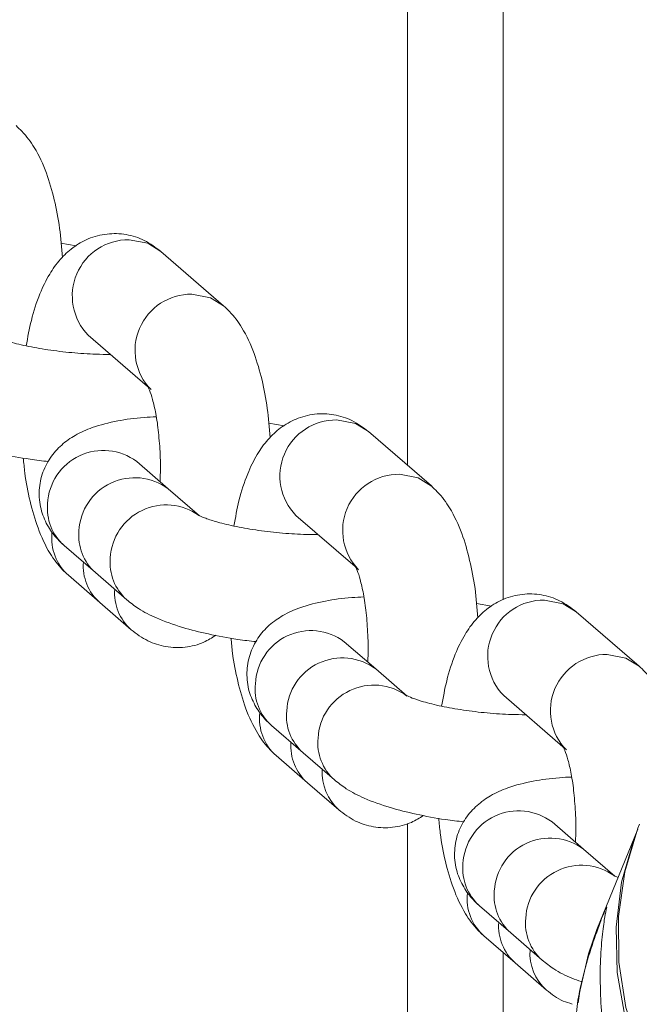
# Model space of a CAD drawing. Units: millimetres. Extents: x -688 to 3477, y -134 to 9286.
# Drawn here: x 2084 to 2117, y 3705 to 3757 of the extents above; entities that cross this region are included whole.
import ezdxf

# ---------------------------------------------------------------- set-up
doc = ezdxf.new("R2010")
doc.units = ezdxf.units.MM
doc.layers.add('Warstwa 1', color=7, linetype='Continuous')

msp = doc.modelspace()

# ---------------------------------------------------------------- linework, layer by layer
at = {"layer": 'Warstwa 1', "lineweight": 5}
for points in [[(2104.397, 3733.455), (2104.397, 3733.455), (2104.397, 3768.105), (2104.397, 3768.105)], [(2109.397, 3767.375), (2109.397, 3767.375), (2109.397, 3726.455), (2109.397, 3726.455)], [(2087.067, 3744.945), (2087.067, 3744.945), (2086.267, 3745.085), (2086.267, 3745.085)], [(2094.777, 3741.805), (2094.777, 3741.805), (2091.497, 3744.645), (2091.497, 3744.645)], [(2087.697, 3740.265), (2087.697, 3740.265), (2090.787, 3737.585), (2090.787, 3737.585)], [(2097.937, 3735.525), (2097.937, 3735.525), (2097.137, 3735.665), (2097.137, 3735.665)], [(2105.647, 3732.385), (2105.647, 3732.385), (2102.357, 3735.225), (2102.357, 3735.225)], [(2091.867, 3732.235), (2091.867, 3732.235), (2090.227, 3733.665), (2090.227, 3733.665)], [(2093.507, 3730.815), (2093.507, 3730.815), (2091.867, 3732.235), (2091.867, 3732.235)], [(2085.567, 3731.465), (2085.487, 3730.645), (2085.807, 3729.825), (2086.427, 3729.275)], [(2098.557, 3730.845), (2098.557, 3730.845), (2101.657, 3728.165), (2101.657, 3728.165)], [(2085.797, 3729.935), (2085.707, 3729.095), (2086.027, 3728.275), (2086.657, 3727.715)], [(2087.207, 3730.045), (2087.127, 3729.225), (2087.447, 3728.405), (2088.067, 3727.855)], [(2086.427, 3729.275), (2086.427, 3729.275), (2088.067, 3727.855), (2088.067, 3727.855)], [(2088.847, 3728.625), (2088.767, 3727.795), (2089.087, 3726.985), (2089.707, 3726.435)], [(2087.437, 3728.405), (2087.377, 3727.605), (2087.697, 3726.825), (2088.297, 3726.285)], [(2086.657, 3727.715), (2086.657, 3727.715), (2088.297, 3726.285), (2088.297, 3726.285)], [(2088.067, 3727.855), (2088.067, 3727.855), (2089.707, 3726.435), (2089.707, 3726.435)], [(2089.077, 3726.985), (2089.017, 3726.175), (2089.337, 3725.395), (2089.937, 3724.865)], [(2088.297, 3726.285), (2088.297, 3726.285), (2089.937, 3724.865), (2089.937, 3724.865)], [(2108.797, 3726.105), (2108.797, 3726.105), (2107.997, 3726.245), (2107.997, 3726.245)], [(2116.507, 3722.965), (2116.507, 3722.965), (2113.227, 3725.805), (2113.227, 3725.805)], [(2102.737, 3722.815), (2102.737, 3722.815), (2101.087, 3724.235), (2101.087, 3724.235)], [(2104.377, 3721.395), (2104.377, 3721.395), (2102.737, 3722.815), (2102.737, 3722.815)], [(2096.437, 3722.045), (2096.347, 3721.225), (2096.667, 3720.405), (2097.287, 3719.855)], [(2109.427, 3721.425), (2109.427, 3721.425), (2112.517, 3718.745), (2112.517, 3718.745)], [(2096.667, 3720.515), (2096.577, 3719.675), (2096.887, 3718.845), (2097.517, 3718.285)], [(2098.077, 3720.625), (2097.987, 3719.795), (2098.307, 3718.985), (2098.937, 3718.435)], [(2097.287, 3719.855), (2097.287, 3719.855), (2098.937, 3718.435), (2098.937, 3718.435)], [(2098.297, 3718.985), (2098.237, 3718.185), (2098.557, 3717.395), (2099.157, 3716.865)], [(2099.717, 3719.205), (2099.637, 3718.375), (2099.947, 3717.565), (2100.577, 3717.015)], [(2098.937, 3718.435), (2098.937, 3718.435), (2100.577, 3717.015), (2100.577, 3717.015)], [(2097.517, 3718.285), (2097.517, 3718.285), (2099.157, 3716.865), (2099.157, 3716.865)], [(2099.937, 3717.565), (2099.887, 3716.755), (2100.207, 3715.975), (2100.807, 3715.445)], [(2099.157, 3716.865), (2099.157, 3716.865), (2100.807, 3715.445), (2100.807, 3715.445)], [(2104.397, 3695.825), (2104.397, 3695.825), (2104.397, 3714.735), (2104.397, 3714.735)], [(2113.597, 3713.395), (2113.597, 3713.395), (2111.957, 3714.815), (2111.957, 3714.815)], [(2116.437, 3714.445), (2116.437, 3714.445), (2114.307, 3709.195), (2114.307, 3709.195)], [(2115.237, 3711.975), (2115.237, 3711.975), (2113.597, 3713.395), (2113.597, 3713.395)], [(2107.297, 3712.625), (2107.217, 3711.805), (2107.537, 3710.985), (2108.157, 3710.435)], [(2108.937, 3711.205), (2108.857, 3710.375), (2109.177, 3709.565), (2109.797, 3709.015)], [(2107.527, 3711.095), (2107.437, 3710.255), (2107.757, 3709.425), (2108.387, 3708.865)], [(2108.157, 3710.435), (2108.157, 3710.435), (2109.797, 3709.015), (2109.797, 3709.015)], [(2109.167, 3709.565), (2109.107, 3708.765), (2109.427, 3707.975), (2110.027, 3707.445)], [(2110.577, 3709.785), (2110.497, 3708.955), (2110.817, 3708.135), (2111.437, 3707.595)], [(2108.387, 3708.865), (2108.387, 3708.865), (2110.027, 3707.445), (2110.027, 3707.445)], [(2109.797, 3709.015), (2109.797, 3709.015), (2111.437, 3707.585), (2111.437, 3707.585)], [(2110.807, 3708.135), (2110.747, 3707.335), (2111.067, 3706.555), (2111.667, 3706.025)], [(2109.397, 3707.985), (2109.397, 3707.985), (2109.397, 3702.525), (2109.397, 3702.525)], [(2110.027, 3707.445), (2110.027, 3707.445), (2111.667, 3706.025), (2111.667, 3706.025)], [(2113.417, 3705.975), (2113.417, 3705.975), (2113.327, 3705.365), (2113.327, 3705.365)]]:
    msp.add_open_spline(points, degree=3, dxfattribs=at)
for points, knots in [([(2086.347, 3744.335), (2086.307, 3744.845), (2086.257, 3745.365), (2086.197, 3745.855), (2086.197, 3745.855), (2086.127, 3746.375), (2086.027, 3746.865), (2085.917, 3747.345), (2085.917, 3747.345), (2085.797, 3747.835), (2085.667, 3748.295), (2085.507, 3748.735), (2085.507, 3748.735), (2085.327, 3749.215), (2085.127, 3749.665), (2084.867, 3750.075), (2084.867, 3750.075), (2084.687, 3750.385), (2084.477, 3750.665), (2084.217, 3750.935), (2084.217, 3750.935), (2084.117, 3751.035), (2084.017, 3751.125), (2083.917, 3751.225)], [0, 0, 0, 0, 0.142857, 0.142857, 0.142857, 0.142857, 0.285714, 0.285714, 0.285714, 0.285714, 0.428571, 0.428571, 0.428571, 0.428571, 0.571429, 0.571429, 0.571429, 0.571429, 0.714286, 0.714286, 0.714286, 0.714286, 1, 1, 1, 1]), ([(2091.497, 3744.645), (2091.217, 3744.855), (2090.937, 3745.065), (2090.617, 3745.225), (2090.617, 3745.225), (2090.327, 3745.375), (2090.007, 3745.475), (2089.677, 3745.525), (2089.677, 3745.525), (2089.347, 3745.585), (2089.007, 3745.595), (2088.677, 3745.555), (2088.677, 3745.555), (2088.337, 3745.515), (2088.007, 3745.435), (2087.697, 3745.305), (2087.697, 3745.305), (2087.407, 3745.185), (2087.137, 3745.025), (2086.897, 3744.845), (2086.897, 3744.845), (2086.647, 3744.655), (2086.427, 3744.455), (2086.237, 3744.235), (2086.237, 3744.235), (2086.017, 3743.985), (2085.837, 3743.725), (2085.677, 3743.455), (2085.677, 3743.455), (2085.477, 3743.135), (2085.317, 3742.795), (2085.167, 3742.435), (2085.167, 3742.435), (2084.987, 3741.995), (2084.837, 3741.535), (2084.717, 3741.035), (2084.717, 3741.035), (2084.617, 3740.615), (2084.527, 3740.165), (2084.447, 3739.705)], [0, 0, 0, 0, 0.090909, 0.090909, 0.090909, 0.090909, 0.181818, 0.181818, 0.181818, 0.181818, 0.272727, 0.272727, 0.272727, 0.272727, 0.363636, 0.363636, 0.363636, 0.363636, 0.454545, 0.454545, 0.454545, 0.454545, 0.545455, 0.545455, 0.545455, 0.545455, 0.636364, 0.636364, 0.636364, 0.636364, 0.727273, 0.727273, 0.727273, 0.727273, 0.818182, 0.818182, 0.818182, 0.818182, 1, 1, 1, 1]), ([(2089.827, 3745.255), (2088.637, 3745.275), (2087.557, 3744.565), (2087.097, 3743.475), (2087.097, 3743.475), (2086.627, 3742.385), (2086.867, 3741.115), (2087.697, 3740.265)], [0, 0, 0, 0, 0.333333, 0.333333, 0.333333, 0.333333, 1, 1, 1, 1]), ([(2089.827, 3745.255), (2089.827, 3745.255), (2090.807, 3745.075), (2090.807, 3745.075), (2090.807, 3745.075), (2090.807, 3745.075), (2091.497, 3744.645), (2091.497, 3744.645)], [0, 0, 0, 0, 0.333333, 0.333333, 0.333333, 0.333333, 1, 1, 1, 1]), ([(2093.107, 3742.415), (2091.927, 3742.425), (2090.847, 3741.725), (2090.377, 3740.625), (2090.377, 3740.625), (2089.907, 3739.535), (2090.147, 3738.275), (2090.977, 3737.425)], [0, 0, 0, 0, 0.333333, 0.333333, 0.333333, 0.333333, 1, 1, 1, 1]), ([(2093.107, 3742.415), (2093.107, 3742.415), (2094.087, 3742.225), (2094.087, 3742.225), (2094.087, 3742.225), (2094.087, 3742.225), (2094.777, 3741.805), (2094.777, 3741.805)], [0, 0, 0, 0, 0.333333, 0.333333, 0.333333, 0.333333, 1, 1, 1, 1]), ([(2097.217, 3734.915), (2097.167, 3735.425), (2097.127, 3735.945), (2097.057, 3736.435), (2097.057, 3736.435), (2096.987, 3736.955), (2096.897, 3737.445), (2096.787, 3737.915), (2096.787, 3737.915), (2096.667, 3738.415), (2096.527, 3738.875), (2096.367, 3739.315), (2096.367, 3739.315), (2096.197, 3739.795), (2095.987, 3740.235), (2095.727, 3740.655), (2095.727, 3740.655), (2095.547, 3740.965), (2095.337, 3741.245), (2095.087, 3741.505), (2095.087, 3741.505), (2094.987, 3741.605), (2094.887, 3741.705), (2094.777, 3741.805)], [0, 0, 0, 0, 0.142857, 0.142857, 0.142857, 0.142857, 0.285714, 0.285714, 0.285714, 0.285714, 0.428571, 0.428571, 0.428571, 0.428571, 0.571429, 0.571429, 0.571429, 0.571429, 0.714286, 0.714286, 0.714286, 0.714286, 1, 1, 1, 1]), ([(2088.847, 3739.265), (2088.597, 3739.265), (2088.347, 3739.265), (2088.097, 3739.275), (2088.097, 3739.275), (2087.687, 3739.285), (2087.257, 3739.315), (2086.837, 3739.355), (2086.837, 3739.355), (2086.417, 3739.395), (2085.997, 3739.445), (2085.587, 3739.505), (2085.587, 3739.505), (2085.187, 3739.565), (2084.797, 3739.635), (2084.447, 3739.705), (2084.447, 3739.705), (2084.097, 3739.785), (2083.777, 3739.865), (2083.497, 3739.945), (2083.497, 3739.945), (2083.267, 3740.005), (2083.077, 3740.075), (2082.917, 3740.135), (2082.917, 3740.135), (2082.777, 3740.195), (2082.657, 3740.245), (2082.617, 3740.265), (2082.617, 3740.265), (2082.587, 3740.285), (2082.587, 3740.285), (2082.587, 3740.285)], [0, 0, 0, 0, 0.111111, 0.111111, 0.111111, 0.111111, 0.222222, 0.222222, 0.222222, 0.222222, 0.333333, 0.333333, 0.333333, 0.333333, 0.444444, 0.444444, 0.444444, 0.444444, 0.555556, 0.555556, 0.555556, 0.555556, 0.666667, 0.666667, 0.666667, 0.666667, 0.777778, 0.777778, 0.777778, 0.777778, 1, 1, 1, 1]), ([(2090.807, 3737.595), (2090.807, 3737.605), (2090.797, 3737.605), (2090.797, 3737.605), (2090.797, 3737.605), (2090.807, 3737.585), (2090.857, 3737.495), (2090.897, 3737.385), (2090.897, 3737.385), (2090.947, 3737.255), (2091.007, 3737.095), (2091.057, 3736.905), (2091.057, 3736.905), (2091.117, 3736.695), (2091.177, 3736.435), (2091.227, 3736.165), (2091.227, 3736.165), (2091.287, 3735.855), (2091.337, 3735.525), (2091.367, 3735.175), (2091.367, 3735.175), (2091.407, 3734.805), (2091.437, 3734.415), (2091.457, 3734.025), (2091.457, 3734.025), (2091.477, 3733.615), (2091.477, 3733.195), (2091.457, 3732.795), (2091.457, 3732.795), (2091.457, 3732.725), (2091.447, 3732.665), (2091.447, 3732.605)], [0, 0, 0, 0, 0.111111, 0.111111, 0.111111, 0.111111, 0.222222, 0.222222, 0.222222, 0.222222, 0.333333, 0.333333, 0.333333, 0.333333, 0.444444, 0.444444, 0.444444, 0.444444, 0.555556, 0.555556, 0.555556, 0.555556, 0.666667, 0.666667, 0.666667, 0.666667, 0.777778, 0.777778, 0.777778, 0.777778, 1, 1, 1, 1]), ([(2078.847, 3735.855), (2079.047, 3735.695), (2079.247, 3735.535), (2079.457, 3735.405), (2079.457, 3735.405), (2079.757, 3735.205), (2080.067, 3735.045), (2080.397, 3734.905), (2080.397, 3734.905), (2080.817, 3734.715), (2081.277, 3734.555), (2081.767, 3734.405), (2081.767, 3734.405), (2082.197, 3734.275), (2082.647, 3734.165), (2083.117, 3734.065), (2083.117, 3734.065), (2083.607, 3733.955), (2084.117, 3733.855), (2084.647, 3733.785), (2084.647, 3733.785), (2084.967, 3733.735), (2085.297, 3733.695), (2085.617, 3733.665)], [0, 0, 0, 0, 0.142857, 0.142857, 0.142857, 0.142857, 0.285714, 0.285714, 0.285714, 0.285714, 0.428571, 0.428571, 0.428571, 0.428571, 0.571429, 0.571429, 0.571429, 0.571429, 0.714286, 0.714286, 0.714286, 0.714286, 1, 1, 1, 1]), ([(2091.247, 3736.005), (2091.037, 3735.995), (2090.817, 3735.985), (2090.617, 3735.965), (2090.617, 3735.965), (2090.117, 3735.935), (2089.667, 3735.865), (2089.237, 3735.785), (2089.237, 3735.785), (2088.767, 3735.695), (2088.327, 3735.585), (2087.907, 3735.435), (2087.907, 3735.435), (2087.597, 3735.325), (2087.297, 3735.195), (2087.007, 3735.025), (2087.007, 3735.025), (2086.767, 3734.885), (2086.527, 3734.725), (2086.307, 3734.525), (2086.307, 3734.525), (2086.087, 3734.325), (2085.877, 3734.095), (2085.707, 3733.845), (2085.707, 3733.845), (2085.537, 3733.585), (2085.387, 3733.295), (2085.287, 3732.995), (2085.287, 3732.995), (2085.187, 3732.685), (2085.137, 3732.365), (2085.127, 3732.045), (2085.127, 3732.045), (2085.127, 3731.705), (2085.167, 3731.375), (2085.257, 3731.065), (2085.257, 3731.065), (2085.337, 3730.775), (2085.457, 3730.505), (2085.607, 3730.255), (2085.607, 3730.255), (2085.747, 3730.015), (2085.917, 3729.785), (2086.097, 3729.595), (2086.097, 3729.595), (2086.197, 3729.485), (2086.317, 3729.385), (2086.427, 3729.275)], [0, 0, 0, 0, 0.076923, 0.076923, 0.076923, 0.076923, 0.153846, 0.153846, 0.153846, 0.153846, 0.230769, 0.230769, 0.230769, 0.230769, 0.307692, 0.307692, 0.307692, 0.307692, 0.384615, 0.384615, 0.384615, 0.384615, 0.461538, 0.461538, 0.461538, 0.461538, 0.538462, 0.538462, 0.538462, 0.538462, 0.615385, 0.615385, 0.615385, 0.615385, 0.692308, 0.692308, 0.692308, 0.692308, 0.769231, 0.769231, 0.769231, 0.769231, 0.846154, 0.846154, 0.846154, 0.846154, 1, 1, 1, 1]), ([(2102.357, 3735.225), (2102.077, 3735.435), (2101.807, 3735.645), (2101.487, 3735.805), (2101.487, 3735.805), (2101.197, 3735.945), (2100.877, 3736.055), (2100.547, 3736.105), (2100.547, 3736.105), (2100.217, 3736.165), (2099.877, 3736.175), (2099.537, 3736.135), (2099.537, 3736.135), (2099.207, 3736.095), (2098.867, 3736.005), (2098.567, 3735.885), (2098.567, 3735.885), (2098.277, 3735.755), (2098.007, 3735.605), (2097.757, 3735.425), (2097.757, 3735.425), (2097.517, 3735.235), (2097.297, 3735.035), (2097.097, 3734.805), (2097.097, 3734.805), (2096.887, 3734.565), (2096.697, 3734.305), (2096.537, 3734.035), (2096.537, 3734.035), (2096.347, 3733.715), (2096.177, 3733.375), (2096.037, 3733.015), (2096.037, 3733.015), (2095.857, 3732.575), (2095.707, 3732.115), (2095.577, 3731.615), (2095.577, 3731.615), (2095.477, 3731.195), (2095.397, 3730.735), (2095.317, 3730.285)], [0, 0, 0, 0, 0.090909, 0.090909, 0.090909, 0.090909, 0.181818, 0.181818, 0.181818, 0.181818, 0.272727, 0.272727, 0.272727, 0.272727, 0.363636, 0.363636, 0.363636, 0.363636, 0.454545, 0.454545, 0.454545, 0.454545, 0.545455, 0.545455, 0.545455, 0.545455, 0.636364, 0.636364, 0.636364, 0.636364, 0.727273, 0.727273, 0.727273, 0.727273, 0.818182, 0.818182, 0.818182, 0.818182, 1, 1, 1, 1]), ([(2100.687, 3735.835), (2099.507, 3735.855), (2098.427, 3735.145), (2097.957, 3734.055), (2097.957, 3734.055), (2097.487, 3732.965), (2097.727, 3731.695), (2098.557, 3730.845)], [0, 0, 0, 0, 0.333333, 0.333333, 0.333333, 0.333333, 1, 1, 1, 1]), ([(2100.687, 3735.835), (2100.687, 3735.835), (2101.677, 3735.645), (2101.677, 3735.645), (2101.677, 3735.645), (2101.677, 3735.645), (2102.357, 3735.225), (2102.357, 3735.225)], [0, 0, 0, 0, 0.333333, 0.333333, 0.333333, 0.333333, 1, 1, 1, 1]), ([(2090.227, 3733.665), (2089.367, 3734.305), (2088.217, 3734.425), (2087.237, 3733.965), (2087.237, 3733.965), (2086.267, 3733.505), (2085.617, 3732.545), (2085.567, 3731.465)], [0, 0, 0, 0, 0.333333, 0.333333, 0.333333, 0.333333, 1, 1, 1, 1]), ([(2084.297, 3733.845), (2084.317, 3733.585), (2084.347, 3733.325), (2084.377, 3733.075), (2084.377, 3733.075), (2084.437, 3732.555), (2084.537, 3732.065), (2084.647, 3731.595), (2084.647, 3731.595), (2084.767, 3731.105), (2084.907, 3730.635), (2085.067, 3730.195), (2085.067, 3730.195), (2085.237, 3729.715), (2085.447, 3729.275), (2085.697, 3728.855), (2085.697, 3728.855), (2085.887, 3728.555), (2086.097, 3728.265), (2086.347, 3728.005), (2086.347, 3728.005), (2086.447, 3727.905), (2086.547, 3727.805), (2086.657, 3727.715)], [0, 0, 0, 0, 0.142857, 0.142857, 0.142857, 0.142857, 0.285714, 0.285714, 0.285714, 0.285714, 0.428571, 0.428571, 0.428571, 0.428571, 0.571429, 0.571429, 0.571429, 0.571429, 0.714286, 0.714286, 0.714286, 0.714286, 1, 1, 1, 1]), ([(2091.867, 3732.235), (2091.007, 3732.885), (2089.857, 3732.995), (2088.877, 3732.535), (2088.877, 3732.535), (2087.907, 3732.085), (2087.267, 3731.125), (2087.207, 3730.045)], [0, 0, 0, 0, 0.333333, 0.333333, 0.333333, 0.333333, 1, 1, 1, 1]), ([(2103.977, 3732.995), (2102.787, 3733.005), (2101.707, 3732.305), (2101.237, 3731.205), (2101.237, 3731.205), (2100.777, 3730.115), (2101.007, 3728.855), (2101.837, 3728.005)], [0, 0, 0, 0, 0.333333, 0.333333, 0.333333, 0.333333, 1, 1, 1, 1]), ([(2103.977, 3732.995), (2103.977, 3732.995), (2104.957, 3732.805), (2104.957, 3732.805), (2104.957, 3732.805), (2104.957, 3732.805), (2105.647, 3732.375), (2105.647, 3732.375)], [0, 0, 0, 0, 0.333333, 0.333333, 0.333333, 0.333333, 1, 1, 1, 1]), ([(2108.077, 3725.495), (2108.037, 3726.005), (2107.987, 3726.525), (2107.927, 3727.015), (2107.927, 3727.015), (2107.857, 3727.535), (2107.757, 3728.025), (2107.647, 3728.495), (2107.647, 3728.495), (2107.527, 3728.995), (2107.397, 3729.455), (2107.237, 3729.895), (2107.237, 3729.895), (2107.057, 3730.375), (2106.847, 3730.815), (2106.597, 3731.235), (2106.597, 3731.235), (2106.417, 3731.535), (2106.207, 3731.825), (2105.947, 3732.085), (2105.947, 3732.085), (2105.847, 3732.185), (2105.747, 3732.285), (2105.647, 3732.385)], [0, 0, 0, 0, 0.142857, 0.142857, 0.142857, 0.142857, 0.285714, 0.285714, 0.285714, 0.285714, 0.428571, 0.428571, 0.428571, 0.428571, 0.571429, 0.571429, 0.571429, 0.571429, 0.714286, 0.714286, 0.714286, 0.714286, 1, 1, 1, 1]), ([(2093.487, 3730.835), (2092.617, 3731.465), (2091.477, 3731.575), (2090.507, 3731.105), (2090.507, 3731.105), (2089.537, 3730.645), (2088.907, 3729.695), (2088.847, 3728.625)], [0, 0, 0, 0, 0.333333, 0.333333, 0.333333, 0.333333, 1, 1, 1, 1]), ([(2099.707, 3729.845), (2099.467, 3729.845), (2099.217, 3729.845), (2098.957, 3729.855), (2098.957, 3729.855), (2098.547, 3729.865), (2098.127, 3729.895), (2097.707, 3729.935), (2097.707, 3729.935), (2097.277, 3729.975), (2096.857, 3730.025), (2096.457, 3730.085), (2096.457, 3730.085), (2096.047, 3730.145), (2095.667, 3730.215), (2095.307, 3730.285), (2095.307, 3730.285), (2094.957, 3730.365), (2094.637, 3730.445), (2094.367, 3730.525), (2094.367, 3730.525), (2094.137, 3730.585), (2093.937, 3730.655), (2093.777, 3730.715), (2093.777, 3730.715), (2093.637, 3730.775), (2093.527, 3730.825), (2093.477, 3730.845), (2093.477, 3730.845), (2093.447, 3730.865), (2093.447, 3730.865), (2093.447, 3730.865)], [0, 0, 0, 0, 0.111111, 0.111111, 0.111111, 0.111111, 0.222222, 0.222222, 0.222222, 0.222222, 0.333333, 0.333333, 0.333333, 0.333333, 0.444444, 0.444444, 0.444444, 0.444444, 0.555556, 0.555556, 0.555556, 0.555556, 0.666667, 0.666667, 0.666667, 0.666667, 0.777778, 0.777778, 0.777778, 0.777778, 1, 1, 1, 1]), ([(2101.667, 3728.175), (2101.667, 3728.185), (2101.667, 3728.185), (2101.667, 3728.185), (2101.667, 3728.185), (2101.677, 3728.165), (2101.717, 3728.075), (2101.767, 3727.965), (2101.767, 3727.965), (2101.817, 3727.835), (2101.867, 3727.675), (2101.917, 3727.485), (2101.917, 3727.485), (2101.977, 3727.275), (2102.037, 3727.015), (2102.087, 3726.745), (2102.087, 3726.745), (2102.147, 3726.435), (2102.197, 3726.105), (2102.237, 3725.755), (2102.237, 3725.755), (2102.277, 3725.385), (2102.297, 3724.995), (2102.317, 3724.595), (2102.317, 3724.595), (2102.337, 3724.195), (2102.347, 3723.765), (2102.327, 3723.365), (2102.327, 3723.365), (2102.317, 3723.305), (2102.317, 3723.245), (2102.307, 3723.185)], [0, 0, 0, 0, 0.111111, 0.111111, 0.111111, 0.111111, 0.222222, 0.222222, 0.222222, 0.222222, 0.333333, 0.333333, 0.333333, 0.333333, 0.444444, 0.444444, 0.444444, 0.444444, 0.555556, 0.555556, 0.555556, 0.555556, 0.666667, 0.666667, 0.666667, 0.666667, 0.777778, 0.777778, 0.777778, 0.777778, 1, 1, 1, 1]), ([(2102.117, 3726.585), (2101.897, 3726.575), (2101.687, 3726.565), (2101.477, 3726.545), (2101.477, 3726.545), (2100.987, 3726.515), (2100.537, 3726.445), (2100.107, 3726.365), (2100.107, 3726.365), (2099.637, 3726.275), (2099.187, 3726.165), (2098.767, 3726.015), (2098.767, 3726.015), (2098.467, 3725.905), (2098.167, 3725.775), (2097.877, 3725.605), (2097.877, 3725.605), (2097.637, 3725.465), (2097.397, 3725.305), (2097.167, 3725.105), (2097.167, 3725.105), (2096.947, 3724.905), (2096.747, 3724.675), (2096.567, 3724.425), (2096.567, 3724.425), (2096.397, 3724.165), (2096.257, 3723.875), (2096.157, 3723.575), (2096.157, 3723.575), (2096.057, 3723.265), (2095.997, 3722.945), (2095.997, 3722.625), (2095.997, 3722.625), (2095.987, 3722.285), (2096.027, 3721.955), (2096.117, 3721.635), (2096.117, 3721.635), (2096.207, 3721.355), (2096.327, 3721.085), (2096.467, 3720.835), (2096.467, 3720.835), (2096.607, 3720.585), (2096.777, 3720.365), (2096.957, 3720.175), (2096.957, 3720.175), (2097.067, 3720.065), (2097.177, 3719.965), (2097.287, 3719.855)], [0, 0, 0, 0, 0.076923, 0.076923, 0.076923, 0.076923, 0.153846, 0.153846, 0.153846, 0.153846, 0.230769, 0.230769, 0.230769, 0.230769, 0.307692, 0.307692, 0.307692, 0.307692, 0.384615, 0.384615, 0.384615, 0.384615, 0.461538, 0.461538, 0.461538, 0.461538, 0.538462, 0.538462, 0.538462, 0.538462, 0.615385, 0.615385, 0.615385, 0.615385, 0.692308, 0.692308, 0.692308, 0.692308, 0.769231, 0.769231, 0.769231, 0.769231, 0.846154, 0.846154, 0.846154, 0.846154, 1, 1, 1, 1]), ([(2113.227, 3725.805), (2112.947, 3726.015), (2112.667, 3726.225), (2112.347, 3726.385), (2112.347, 3726.385), (2112.057, 3726.525), (2111.737, 3726.635), (2111.407, 3726.685), (2111.407, 3726.685), (2111.077, 3726.745), (2110.737, 3726.755), (2110.407, 3726.715), (2110.407, 3726.715), (2110.067, 3726.675), (2109.737, 3726.585), (2109.427, 3726.465), (2109.427, 3726.465), (2109.137, 3726.335), (2108.867, 3726.185), (2108.627, 3726.005), (2108.627, 3726.005), (2108.377, 3725.815), (2108.157, 3725.605), (2107.967, 3725.385), (2107.967, 3725.385), (2107.747, 3725.145), (2107.567, 3724.885), (2107.407, 3724.615), (2107.407, 3724.615), (2107.207, 3724.295), (2107.047, 3723.955), (2106.897, 3723.595), (2106.897, 3723.595), (2106.717, 3723.155), (2106.567, 3722.695), (2106.447, 3722.195), (2106.447, 3722.195), (2106.347, 3721.775), (2106.257, 3721.315), (2106.177, 3720.865)], [0, 0, 0, 0, 0.090909, 0.090909, 0.090909, 0.090909, 0.181818, 0.181818, 0.181818, 0.181818, 0.272727, 0.272727, 0.272727, 0.272727, 0.363636, 0.363636, 0.363636, 0.363636, 0.454545, 0.454545, 0.454545, 0.454545, 0.545455, 0.545455, 0.545455, 0.545455, 0.636364, 0.636364, 0.636364, 0.636364, 0.727273, 0.727273, 0.727273, 0.727273, 0.818182, 0.818182, 0.818182, 0.818182, 1, 1, 1, 1]), ([(2089.707, 3726.435), (2089.907, 3726.275), (2090.107, 3726.115), (2090.317, 3725.975), (2090.317, 3725.975), (2090.617, 3725.785), (2090.927, 3725.625), (2091.257, 3725.485), (2091.257, 3725.485), (2091.687, 3725.295), (2092.137, 3725.135), (2092.637, 3724.985), (2092.637, 3724.985), (2093.057, 3724.855), (2093.507, 3724.745), (2093.977, 3724.645), (2093.977, 3724.645), (2094.467, 3724.535), (2094.977, 3724.435), (2095.517, 3724.355), (2095.517, 3724.355), (2095.837, 3724.315), (2096.157, 3724.275), (2096.487, 3724.245)], [0, 0, 0, 0, 0.142857, 0.142857, 0.142857, 0.142857, 0.285714, 0.285714, 0.285714, 0.285714, 0.428571, 0.428571, 0.428571, 0.428571, 0.571429, 0.571429, 0.571429, 0.571429, 0.714286, 0.714286, 0.714286, 0.714286, 1, 1, 1, 1]), ([(2111.557, 3726.415), (2110.367, 3726.435), (2109.287, 3725.725), (2108.827, 3724.635), (2108.827, 3724.635), (2108.357, 3723.545), (2108.597, 3722.275), (2109.427, 3721.425)], [0, 0, 0, 0, 0.333333, 0.333333, 0.333333, 0.333333, 1, 1, 1, 1]), ([(2111.557, 3726.415), (2111.557, 3726.415), (2112.537, 3726.225), (2112.537, 3726.225), (2112.537, 3726.225), (2112.537, 3726.225), (2113.227, 3725.805), (2113.227, 3725.805)], [0, 0, 0, 0, 0.333333, 0.333333, 0.333333, 0.333333, 1, 1, 1, 1]), ([(2101.087, 3724.235), (2100.227, 3724.885), (2099.077, 3725.005), (2098.107, 3724.545), (2098.107, 3724.545), (2097.127, 3724.085), (2096.487, 3723.125), (2096.437, 3722.045)], [0, 0, 0, 0, 0.333333, 0.333333, 0.333333, 0.333333, 1, 1, 1, 1]), ([(2089.937, 3724.865), (2090.217, 3724.655), (2090.497, 3724.445), (2090.817, 3724.285), (2090.817, 3724.285), (2091.107, 3724.145), (2091.427, 3724.045), (2091.757, 3723.985), (2091.757, 3723.985), (2092.087, 3723.925), (2092.427, 3723.915), (2092.757, 3723.955), (2092.757, 3723.955), (2093.097, 3723.995), (2093.437, 3724.075), (2093.737, 3724.215), (2093.737, 3724.215), (2093.957, 3724.315), (2094.157, 3724.445), (2094.367, 3724.575)], [0, 0, 0, 0, 0.166667, 0.166667, 0.166667, 0.166667, 0.333333, 0.333333, 0.333333, 0.333333, 0.5, 0.5, 0.5, 0.5, 0.666667, 0.666667, 0.666667, 0.666667, 1, 1, 1, 1]), ([(2095.167, 3724.425), (2095.187, 3724.165), (2095.207, 3723.905), (2095.237, 3723.655), (2095.237, 3723.655), (2095.307, 3723.135), (2095.407, 3722.645), (2095.517, 3722.175), (2095.517, 3722.175), (2095.637, 3721.685), (2095.767, 3721.215), (2095.927, 3720.775), (2095.927, 3720.775), (2096.107, 3720.295), (2096.307, 3719.855), (2096.567, 3719.435), (2096.567, 3719.435), (2096.747, 3719.135), (2096.957, 3718.845), (2097.217, 3718.585), (2097.217, 3718.585), (2097.307, 3718.485), (2097.417, 3718.385), (2097.517, 3718.285)], [0, 0, 0, 0, 0.142857, 0.142857, 0.142857, 0.142857, 0.285714, 0.285714, 0.285714, 0.285714, 0.428571, 0.428571, 0.428571, 0.428571, 0.571429, 0.571429, 0.571429, 0.571429, 0.714286, 0.714286, 0.714286, 0.714286, 1, 1, 1, 1]), ([(2102.737, 3722.815), (2101.867, 3723.465), (2100.717, 3723.575), (2099.747, 3723.115), (2099.747, 3723.115), (2098.767, 3722.655), (2098.127, 3721.705), (2098.077, 3720.625)], [0, 0, 0, 0, 0.333333, 0.333333, 0.333333, 0.333333, 1, 1, 1, 1]), ([(2114.837, 3723.575), (2113.657, 3723.585), (2112.577, 3722.875), (2112.107, 3721.785), (2112.107, 3721.785), (2111.637, 3720.695), (2111.877, 3719.425), (2112.707, 3718.585)], [0, 0, 0, 0, 0.333333, 0.333333, 0.333333, 0.333333, 1, 1, 1, 1]), ([(2114.837, 3723.575), (2114.837, 3723.575), (2115.817, 3723.385), (2115.817, 3723.385), (2115.817, 3723.385), (2115.817, 3723.385), (2116.507, 3722.955), (2116.507, 3722.955)], [0, 0, 0, 0, 0.333333, 0.333333, 0.333333, 0.333333, 1, 1, 1, 1]), ([(2118.457, 3719.275), (2118.347, 3719.685), (2118.237, 3720.095), (2118.097, 3720.475), (2118.097, 3720.475), (2117.927, 3720.955), (2117.717, 3721.395), (2117.457, 3721.815), (2117.457, 3721.815), (2117.277, 3722.115), (2117.067, 3722.405), (2116.817, 3722.665), (2116.817, 3722.665), (2116.717, 3722.765), (2116.617, 3722.865), (2116.507, 3722.965)], [0, 0, 0, 0, 0.2, 0.2, 0.2, 0.2, 0.4, 0.4, 0.4, 0.4, 0.6, 0.6, 0.6, 0.6, 1, 1, 1, 1]), ([(2104.347, 3721.415), (2103.487, 3722.045), (2102.337, 3722.155), (2101.377, 3721.685), (2101.377, 3721.685), (2100.407, 3721.225), (2099.767, 3720.275), (2099.717, 3719.205)], [0, 0, 0, 0, 0.333333, 0.333333, 0.333333, 0.333333, 1, 1, 1, 1]), ([(2110.577, 3720.425), (2110.327, 3720.425), (2110.077, 3720.425), (2109.827, 3720.435), (2109.827, 3720.435), (2109.417, 3720.445), (2108.987, 3720.475), (2108.567, 3720.515), (2108.567, 3720.515), (2108.147, 3720.555), (2107.727, 3720.605), (2107.317, 3720.665), (2107.317, 3720.665), (2106.917, 3720.725), (2106.527, 3720.795), (2106.177, 3720.865), (2106.177, 3720.865), (2105.827, 3720.945), (2105.507, 3721.025), (2105.227, 3721.105), (2105.227, 3721.105), (2104.997, 3721.165), (2104.807, 3721.235), (2104.647, 3721.295), (2104.647, 3721.295), (2104.507, 3721.355), (2104.387, 3721.405), (2104.347, 3721.425), (2104.347, 3721.425), (2104.317, 3721.445), (2104.317, 3721.445), (2104.317, 3721.445)], [0, 0, 0, 0, 0.111111, 0.111111, 0.111111, 0.111111, 0.222222, 0.222222, 0.222222, 0.222222, 0.333333, 0.333333, 0.333333, 0.333333, 0.444444, 0.444444, 0.444444, 0.444444, 0.555556, 0.555556, 0.555556, 0.555556, 0.666667, 0.666667, 0.666667, 0.666667, 0.777778, 0.777778, 0.777778, 0.777778, 1, 1, 1, 1]), ([(2112.537, 3718.755), (2112.537, 3718.765), (2112.527, 3718.765), (2112.527, 3718.755), (2112.527, 3718.755), (2112.537, 3718.745), (2112.587, 3718.655), (2112.627, 3718.545), (2112.627, 3718.545), (2112.677, 3718.415), (2112.737, 3718.255), (2112.787, 3718.065), (2112.787, 3718.065), (2112.847, 3717.855), (2112.907, 3717.595), (2112.957, 3717.315), (2112.957, 3717.315), (2113.017, 3717.015), (2113.067, 3716.685), (2113.097, 3716.335), (2113.097, 3716.335), (2113.137, 3715.965), (2113.167, 3715.575), (2113.187, 3715.175), (2113.187, 3715.175), (2113.207, 3714.765), (2113.207, 3714.345), (2113.187, 3713.945), (2113.187, 3713.945), (2113.187, 3713.885), (2113.177, 3713.825), (2113.177, 3713.755)], [0, 0, 0, 0, 0.111111, 0.111111, 0.111111, 0.111111, 0.222222, 0.222222, 0.222222, 0.222222, 0.333333, 0.333333, 0.333333, 0.333333, 0.444444, 0.444444, 0.444444, 0.444444, 0.555556, 0.555556, 0.555556, 0.555556, 0.666667, 0.666667, 0.666667, 0.666667, 0.777778, 0.777778, 0.777778, 0.777778, 1, 1, 1, 1]), ([(2100.577, 3717.015), (2100.777, 3716.855), (2100.977, 3716.695), (2101.187, 3716.555), (2101.187, 3716.555), (2101.487, 3716.365), (2101.797, 3716.205), (2102.127, 3716.065), (2102.127, 3716.065), (2102.547, 3715.875), (2103.007, 3715.715), (2103.497, 3715.565), (2103.497, 3715.565), (2103.927, 3715.435), (2104.377, 3715.325), (2104.847, 3715.225), (2104.847, 3715.225), (2105.337, 3715.115), (2105.847, 3715.015), (2106.377, 3714.935), (2106.377, 3714.935), (2106.697, 3714.895), (2107.027, 3714.855), (2107.347, 3714.825)], [0, 0, 0, 0, 0.142857, 0.142857, 0.142857, 0.142857, 0.285714, 0.285714, 0.285714, 0.285714, 0.428571, 0.428571, 0.428571, 0.428571, 0.571429, 0.571429, 0.571429, 0.571429, 0.714286, 0.714286, 0.714286, 0.714286, 1, 1, 1, 1]), ([(2112.977, 3717.165), (2112.767, 3717.155), (2112.547, 3717.145), (2112.347, 3717.125), (2112.347, 3717.125), (2111.847, 3717.095), (2111.397, 3717.025), (2110.967, 3716.945), (2110.967, 3716.945), (2110.497, 3716.855), (2110.057, 3716.745), (2109.637, 3716.595), (2109.637, 3716.595), (2109.327, 3716.485), (2109.027, 3716.355), (2108.737, 3716.185), (2108.737, 3716.185), (2108.497, 3716.045), (2108.257, 3715.885), (2108.037, 3715.675), (2108.037, 3715.675), (2107.817, 3715.485), (2107.607, 3715.255), (2107.437, 3714.995), (2107.437, 3714.995), (2107.257, 3714.745), (2107.117, 3714.455), (2107.017, 3714.155), (2107.017, 3714.155), (2106.917, 3713.845), (2106.867, 3713.525), (2106.857, 3713.195), (2106.857, 3713.195), (2106.847, 3712.865), (2106.897, 3712.535), (2106.987, 3712.215), (2106.987, 3712.215), (2107.067, 3711.935), (2107.187, 3711.655), (2107.337, 3711.415), (2107.337, 3711.415), (2107.477, 3711.165), (2107.647, 3710.945), (2107.827, 3710.755), (2107.827, 3710.755), (2107.927, 3710.645), (2108.047, 3710.535), (2108.157, 3710.435)], [0, 0, 0, 0, 0.076923, 0.076923, 0.076923, 0.076923, 0.153846, 0.153846, 0.153846, 0.153846, 0.230769, 0.230769, 0.230769, 0.230769, 0.307692, 0.307692, 0.307692, 0.307692, 0.384615, 0.384615, 0.384615, 0.384615, 0.461538, 0.461538, 0.461538, 0.461538, 0.538462, 0.538462, 0.538462, 0.538462, 0.615385, 0.615385, 0.615385, 0.615385, 0.692308, 0.692308, 0.692308, 0.692308, 0.769231, 0.769231, 0.769231, 0.769231, 0.846154, 0.846154, 0.846154, 0.846154, 1, 1, 1, 1]), ([(2100.807, 3715.445), (2101.087, 3715.235), (2101.357, 3715.025), (2101.677, 3714.865), (2101.677, 3714.865), (2101.967, 3714.725), (2102.287, 3714.615), (2102.617, 3714.565), (2102.617, 3714.565), (2102.947, 3714.505), (2103.287, 3714.495), (2103.617, 3714.535), (2103.617, 3714.535), (2103.957, 3714.575), (2104.297, 3714.655), (2104.597, 3714.795), (2104.597, 3714.795), (2104.817, 3714.895), (2105.027, 3715.025), (2105.227, 3715.145)], [0, 0, 0, 0, 0.166667, 0.166667, 0.166667, 0.166667, 0.333333, 0.333333, 0.333333, 0.333333, 0.5, 0.5, 0.5, 0.5, 0.666667, 0.666667, 0.666667, 0.666667, 1, 1, 1, 1]), ([(2111.957, 3714.815), (2111.097, 3715.465), (2109.947, 3715.575), (2108.967, 3715.125), (2108.967, 3715.125), (2107.997, 3714.665), (2107.347, 3713.705), (2107.297, 3712.625)], [0, 0, 0, 0, 0.333333, 0.333333, 0.333333, 0.333333, 1, 1, 1, 1]), ([(2106.027, 3715.005), (2106.047, 3714.745), (2106.077, 3714.485), (2106.107, 3714.235), (2106.107, 3714.235), (2106.167, 3713.715), (2106.267, 3713.225), (2106.377, 3712.755), (2106.377, 3712.755), (2106.497, 3712.255), (2106.637, 3711.795), (2106.797, 3711.355), (2106.797, 3711.355), (2106.967, 3710.875), (2107.177, 3710.435), (2107.427, 3710.015), (2107.427, 3710.015), (2107.617, 3709.715), (2107.827, 3709.425), (2108.077, 3709.165), (2108.077, 3709.165), (2108.177, 3709.065), (2108.277, 3708.965), (2108.387, 3708.865)], [0, 0, 0, 0, 0.142857, 0.142857, 0.142857, 0.142857, 0.285714, 0.285714, 0.285714, 0.285714, 0.428571, 0.428571, 0.428571, 0.428571, 0.571429, 0.571429, 0.571429, 0.571429, 0.714286, 0.714286, 0.714286, 0.714286, 1, 1, 1, 1]), ([(2147.677, 3701.805), (2147.677, 3701.805), (2147.417, 3701.195), (2147.417, 3701.195), (2147.417, 3701.195), (2147.417, 3701.195), (2146.267, 3699.125), (2146.267, 3699.125), (2146.267, 3699.125), (2146.267, 3699.125), (2144.827, 3697.235), (2144.827, 3697.235), (2144.827, 3697.235), (2144.827, 3697.235), (2143.107, 3695.585), (2143.107, 3695.585), (2143.107, 3695.585), (2143.107, 3695.585), (2141.157, 3694.195), (2141.157, 3694.195), (2141.157, 3694.195), (2141.157, 3694.195), (2139.017, 3693.105), (2139.017, 3693.105), (2139.017, 3693.105), (2139.017, 3693.105), (2136.717, 3692.345), (2136.717, 3692.345), (2136.717, 3692.345), (2136.717, 3692.345), (2134.327, 3691.905), (2134.327, 3691.905), (2134.327, 3691.905), (2134.327, 3691.905), (2131.877, 3691.825), (2131.877, 3691.825), (2131.877, 3691.825), (2131.877, 3691.825), (2129.447, 3692.085), (2129.447, 3692.085), (2129.447, 3692.085), (2129.447, 3692.085), (2127.057, 3692.685), (2127.057, 3692.685), (2127.057, 3692.685), (2127.057, 3692.685), (2124.787, 3693.615), (2124.787, 3693.615), (2124.787, 3693.615), (2124.787, 3693.615), (2122.657, 3694.855), (2122.657, 3694.855), (2122.657, 3694.855), (2122.657, 3694.855), (2120.737, 3696.375), (2120.737, 3696.375), (2120.737, 3696.375), (2120.737, 3696.375), (2119.057, 3698.155), (2119.057, 3698.155), (2119.057, 3698.155), (2119.057, 3698.155), (2117.657, 3700.135), (2117.657, 3700.135), (2117.657, 3700.135), (2117.657, 3700.135), (2116.557, 3702.295), (2116.557, 3702.295), (2116.557, 3702.295), (2116.557, 3702.295), (2115.787, 3704.575), (2115.787, 3704.575), (2115.787, 3704.575), (2115.787, 3704.575), (2115.367, 3706.935), (2115.367, 3706.935), (2115.367, 3706.935), (2115.367, 3706.935), (2115.307, 3709.315), (2115.307, 3709.315), (2115.307, 3709.315), (2115.307, 3709.315), (2115.597, 3711.675), (2115.597, 3711.675), (2115.597, 3711.675), (2115.597, 3711.675), (2116.247, 3713.955), (2116.247, 3713.955), (2116.247, 3713.955), (2116.247, 3713.955), (2116.437, 3714.445), (2116.437, 3714.445)], [0, 0, 0, 0, 0.041667, 0.041667, 0.041667, 0.041667, 0.083333, 0.083333, 0.083333, 0.083333, 0.125, 0.125, 0.125, 0.125, 0.166667, 0.166667, 0.166667, 0.166667, 0.208333, 0.208333, 0.208333, 0.208333, 0.25, 0.25, 0.25, 0.25, 0.291667, 0.291667, 0.291667, 0.291667, 0.333333, 0.333333, 0.333333, 0.333333, 0.375, 0.375, 0.375, 0.375, 0.416667, 0.416667, 0.416667, 0.416667, 0.458333, 0.458333, 0.458333, 0.458333, 0.5, 0.5, 0.5, 0.5, 0.541667, 0.541667, 0.541667, 0.541667, 0.583333, 0.583333, 0.583333, 0.583333, 0.625, 0.625, 0.625, 0.625, 0.666667, 0.666667, 0.666667, 0.666667, 0.708333, 0.708333, 0.708333, 0.708333, 0.75, 0.75, 0.75, 0.75, 0.791667, 0.791667, 0.791667, 0.791667, 0.833333, 0.833333, 0.833333, 0.833333, 0.875, 0.875, 0.875, 0.875, 0.916667, 0.916667, 0.916667, 0.916667, 1, 1, 1, 1]), ([(2116.537, 3714.695), (2116.537, 3714.695), (2116.447, 3714.485), (2116.447, 3714.485), (2116.447, 3714.485), (2116.447, 3714.485), (2115.767, 3712.215), (2115.767, 3712.215), (2115.767, 3712.215), (2115.767, 3712.215), (2115.427, 3709.865), (2115.427, 3709.865), (2115.427, 3709.865), (2115.427, 3709.865), (2115.447, 3707.485), (2115.447, 3707.485), (2115.447, 3707.485), (2115.447, 3707.485), (2115.817, 3705.115), (2115.817, 3705.115), (2115.817, 3705.115), (2115.817, 3705.115), (2116.547, 3702.825), (2116.547, 3702.825), (2116.547, 3702.825), (2116.547, 3702.825), (2117.597, 3700.655), (2117.597, 3700.655), (2117.597, 3700.655), (2117.597, 3700.655), (2118.967, 3698.645), (2118.967, 3698.645), (2118.967, 3698.645), (2118.967, 3698.645), (2120.617, 3696.835), (2120.617, 3696.835), (2120.617, 3696.835), (2120.617, 3696.835), (2122.507, 3695.285), (2122.507, 3695.285), (2122.507, 3695.285), (2122.507, 3695.285), (2124.607, 3694.005), (2124.607, 3694.005), (2124.607, 3694.005), (2124.607, 3694.005), (2126.867, 3693.035), (2126.867, 3693.035), (2126.867, 3693.035), (2126.867, 3693.035), (2129.237, 3692.385), (2129.237, 3692.385), (2129.237, 3692.385), (2129.237, 3692.385), (2131.677, 3692.085), (2131.677, 3692.085), (2131.677, 3692.085), (2131.677, 3692.085), (2134.117, 3692.125), (2134.117, 3692.125), (2134.117, 3692.125), (2134.117, 3692.125), (2136.527, 3692.515), (2136.527, 3692.515), (2136.527, 3692.515), (2136.527, 3692.515), (2138.837, 3693.245), (2138.837, 3693.245), (2138.837, 3693.245), (2138.837, 3693.245), (2140.997, 3694.295), (2140.997, 3694.295), (2140.997, 3694.295), (2140.997, 3694.295), (2142.977, 3695.645), (2142.977, 3695.645), (2142.977, 3695.645), (2142.977, 3695.645), (2144.727, 3697.265), (2144.727, 3697.265), (2144.727, 3697.265), (2144.727, 3697.265), (2146.207, 3699.125), (2146.207, 3699.125), (2146.207, 3699.125), (2146.207, 3699.125), (2147.387, 3701.185), (2147.387, 3701.185), (2147.387, 3701.185), (2147.387, 3701.185), (2147.777, 3702.055), (2147.777, 3702.055)], [0, 0, 0, 0, 0.041667, 0.041667, 0.041667, 0.041667, 0.083333, 0.083333, 0.083333, 0.083333, 0.125, 0.125, 0.125, 0.125, 0.166667, 0.166667, 0.166667, 0.166667, 0.208333, 0.208333, 0.208333, 0.208333, 0.25, 0.25, 0.25, 0.25, 0.291667, 0.291667, 0.291667, 0.291667, 0.333333, 0.333333, 0.333333, 0.333333, 0.375, 0.375, 0.375, 0.375, 0.416667, 0.416667, 0.416667, 0.416667, 0.458333, 0.458333, 0.458333, 0.458333, 0.5, 0.5, 0.5, 0.5, 0.541667, 0.541667, 0.541667, 0.541667, 0.583333, 0.583333, 0.583333, 0.583333, 0.625, 0.625, 0.625, 0.625, 0.666667, 0.666667, 0.666667, 0.666667, 0.708333, 0.708333, 0.708333, 0.708333, 0.75, 0.75, 0.75, 0.75, 0.791667, 0.791667, 0.791667, 0.791667, 0.833333, 0.833333, 0.833333, 0.833333, 0.875, 0.875, 0.875, 0.875, 0.916667, 0.916667, 0.916667, 0.916667, 1, 1, 1, 1]), ([(2113.597, 3713.395), (2112.737, 3714.035), (2111.587, 3714.155), (2110.607, 3713.695), (2110.607, 3713.695), (2109.637, 3713.235), (2108.997, 3712.285), (2108.937, 3711.205)], [0, 0, 0, 0, 0.333333, 0.333333, 0.333333, 0.333333, 1, 1, 1, 1]), ([(2115.217, 3711.995), (2114.347, 3712.625), (2113.207, 3712.725), (2112.237, 3712.265), (2112.237, 3712.265), (2111.267, 3711.805), (2110.637, 3710.855), (2110.577, 3709.785)], [0, 0, 0, 0, 0.333333, 0.333333, 0.333333, 0.333333, 1, 1, 1, 1]), ([(2115.407, 3711.915), (2115.327, 3711.955), (2115.247, 3711.985), (2115.207, 3712.005), (2115.207, 3712.005), (2115.177, 3712.025), (2115.177, 3712.025), (2115.177, 3712.025)], [0, 0, 0, 0, 0.333333, 0.333333, 0.333333, 0.333333, 1, 1, 1, 1]), ([(2113.367, 3705.815), (2113.407, 3706.015), (2113.447, 3706.215), (2113.497, 3706.405), (2113.497, 3706.405), (2113.627, 3706.985), (2113.777, 3707.505), (2113.927, 3707.965), (2113.927, 3707.965), (2114.097, 3708.515), (2114.267, 3708.985), (2114.397, 3709.355), (2114.397, 3709.355), (2114.547, 3709.765), (2114.667, 3710.055), (2114.737, 3710.215), (2114.737, 3710.215), (2114.807, 3710.385), (2114.827, 3710.415), (2114.807, 3710.305), (2114.807, 3710.305), (2114.797, 3710.215), (2114.757, 3710.045), (2114.707, 3709.775), (2114.707, 3709.775), (2114.667, 3709.525), (2114.617, 3709.205), (2114.577, 3708.795), (2114.577, 3708.795), (2114.537, 3708.405), (2114.507, 3707.955), (2114.487, 3707.435), (2114.487, 3707.435), (2114.467, 3706.925), (2114.477, 3706.355), (2114.497, 3705.755), (2114.497, 3705.755), (2114.517, 3705.225), (2114.557, 3704.675), (2114.607, 3704.145), (2114.607, 3704.145), (2114.657, 3703.595), (2114.717, 3703.065), (2114.777, 3702.575), (2114.777, 3702.575), (2114.857, 3702.005), (2114.927, 3701.475), (2114.977, 3701.005), (2114.977, 3701.005), (2115.047, 3700.445), (2115.097, 3699.965), (2115.107, 3699.575), (2115.107, 3699.575), (2115.117, 3699.135), (2115.077, 3698.815), (2114.987, 3698.615), (2114.987, 3698.615), (2114.897, 3698.405), (2114.757, 3698.345), (2114.567, 3698.405), (2114.567, 3698.405), (2114.387, 3698.465), (2114.157, 3698.665), (2113.947, 3699.035), (2113.947, 3699.035), (2113.797, 3699.285), (2113.657, 3699.605), (2113.527, 3699.935)], [0, 0, 0, 0, 0.055556, 0.055556, 0.055556, 0.055556, 0.111111, 0.111111, 0.111111, 0.111111, 0.166667, 0.166667, 0.166667, 0.166667, 0.222222, 0.222222, 0.222222, 0.222222, 0.277778, 0.277778, 0.277778, 0.277778, 0.333333, 0.333333, 0.333333, 0.333333, 0.388889, 0.388889, 0.388889, 0.388889, 0.444444, 0.444444, 0.444444, 0.444444, 0.5, 0.5, 0.5, 0.5, 0.555556, 0.555556, 0.555556, 0.555556, 0.611111, 0.611111, 0.611111, 0.611111, 0.666667, 0.666667, 0.666667, 0.666667, 0.722222, 0.722222, 0.722222, 0.722222, 0.777778, 0.777778, 0.777778, 0.777778, 0.833333, 0.833333, 0.833333, 0.833333, 0.888889, 0.888889, 0.888889, 0.888889, 1, 1, 1, 1]), ([(2113.367, 3705.815), (2113.367, 3705.815), (2113.857, 3707.925), (2113.857, 3707.925), (2113.857, 3707.925), (2113.857, 3707.925), (2114.307, 3709.195), (2114.307, 3709.195)], [0, 0, 0, 0, 0.333333, 0.333333, 0.333333, 0.333333, 1, 1, 1, 1]), ([(2111.437, 3707.585), (2111.637, 3707.435), (2111.847, 3707.275), (2112.047, 3707.135), (2112.047, 3707.135), (2112.347, 3706.945), (2112.647, 3706.775), (2112.987, 3706.645), (2112.987, 3706.645), (2113.147, 3706.575), (2113.317, 3706.525), (2113.487, 3706.465)], [0, 0, 0, 0, 0.25, 0.25, 0.25, 0.25, 0.5, 0.5, 0.5, 0.5, 1, 1, 1, 1]), ([(2111.667, 3706.025), (2111.937, 3705.805), (2112.217, 3705.575), (2112.547, 3705.445), (2112.547, 3705.445), (2112.687, 3705.385), (2112.847, 3705.345), (2113.007, 3705.295)], [0, 0, 0, 0, 0.333333, 0.333333, 0.333333, 0.333333, 1, 1, 1, 1]), ([(2113.527, 3699.935), (2113.447, 3700.225), (2113.377, 3700.515), (2113.327, 3700.845), (2113.327, 3700.845), (2113.247, 3701.355), (2113.227, 3701.955), (2113.217, 3702.565), (2113.217, 3702.565), (2113.197, 3703.205), (2113.187, 3703.855), (2113.217, 3704.505), (2113.217, 3704.505), (2113.237, 3704.945), (2113.277, 3705.395), (2113.367, 3705.805), (2113.367, 3705.805), (2113.367, 3705.805), (2113.367, 3705.805), (2113.367, 3705.815)], [0, 0, 0, 0, 0.166667, 0.166667, 0.166667, 0.166667, 0.333333, 0.333333, 0.333333, 0.333333, 0.5, 0.5, 0.5, 0.5, 0.666667, 0.666667, 0.666667, 0.666667, 1, 1, 1, 1])]:
    msp.add_open_spline(points, degree=3, knots=knots, dxfattribs=at)

doc.saveas('drawing.dxf')
